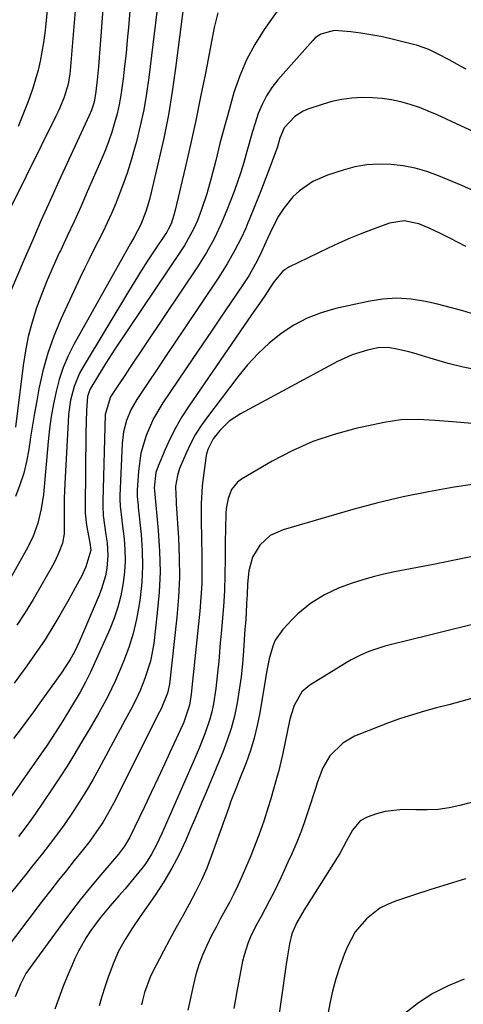
# Model space of a CAD drawing. Units: inches. Extents: x 1846623 to 1851997, y 426470 to 431729.
# Drawn here: x 1849326 to 1849444, y 428761 to 429023 of the extents above; entities that cross this region are included whole.
import ezdxf

# ---------------------------------------------------------------- set-up
doc = ezdxf.new("R2010")
doc.units = ezdxf.units.IN
doc.header["$MEASUREMENT"] = 0
doc.layers.add('7', color=7, linetype='Continuous')
doc.layers.add('8', color=7, linetype='Continuous')

msp = doc.modelspace()

# ---------------------------------------------------------------- linework, layer by layer
at = {"layer": '7', "color": 18}
for points in [[(1849349.86, 429047.71, 1812), (1849347.76, 429019.87, 1812), (1849347.4, 429015.25, 1812), (1849347.03, 429010.63, 1812), (1849346.73, 429007.07, 1812), (1849346.38, 429003.93, 1812), (1849345.88, 429001.12, 1812), (1849345.19, 428998.96, 1812), (1849344.6, 428997.57, 1812), (1849336.57, 428980.15, 1812), (1849334.21, 428974.98, 1812), (1849331.89, 428969.79, 1812), (1849329.6, 428964.58, 1812), (1849327.35, 428959.36, 1812), (1849323.77, 428950.97, 1812)], [(1849342.34, 429043.65, 1814), (1849339.52, 429009.52, 1814), (1849339.43, 429008.62, 1814), (1849339.02, 429005.93, 1814), (1849338, 429002.46, 1814), (1849336.81, 428999.61, 1814), (1849336.29, 428998.5, 1814), (1849335.76, 428997.39, 1814), (1849323.99, 428973.61, 1814)], [(1849335.28, 429044.25, 1816), (1849333.12, 429021.89, 1816), (1849332.84, 429019.41, 1816), (1849332.51, 429016.95, 1816), (1849331.61, 429012.04, 1816), (1849331.04, 429009.62, 1816), (1849329.64, 429004.85, 1816), (1849328.81, 429002.5, 1816), (1849328.21, 429000.9, 1816), (1849326.98, 428997.78, 1816), (1849325.7, 428994.69, 1816)], [(1849369.62, 429026.65, 1806), (1849367.55, 429010.15, 1806), (1849366.66, 429003.93, 1806), (1849365.63, 428997.73, 1806), (1849364.4, 428991.57, 1806), (1849363.04, 428985.44, 1806), (1849360.67, 428975.61, 1806), (1849360.36, 428974.41, 1806), (1849359.65, 428972.06, 1806), (1849358.31, 428968.61, 1806), (1849356.52, 428965.27, 1806), (1849355.59, 428963.61, 1806), (1849340.54, 428936.72, 1806), (1849339.04, 428933.73, 1806), (1849337.71, 428930.67, 1806), (1849336.66, 428927.5, 1806), (1849335.79, 428924.27, 1806), (1849335.12, 428920.97, 1806), (1849334.54, 428917.66, 1806), (1849334.08, 428914.33, 1806), (1849333.71, 428910.99, 1806), (1849332.44, 428896.94, 1806), (1849331.89, 428893.07, 1806), (1849330.97, 428889.28, 1806), (1849329.65, 428885.62, 1806), (1849327.91, 428882.12, 1806), (1849323.68, 428874.69, 1806)], [(1849396.44, 429028.02, 1802), (1849391.07, 429020.39, 1802), (1849388.57, 429016.45, 1802), (1849386.36, 429012.37, 1802), (1849384.56, 429008.09, 1802), (1849383.03, 429003.67, 1802), (1849381.73, 428999.07, 1802), (1849380.5, 428994.62, 1802), (1849379.33, 428990.15, 1802), (1849378.19, 428985.67, 1802), (1849377.02, 428980.96, 1802), (1849375.85, 428976.74, 1802), (1849374.45, 428972.6, 1802), (1849373.35, 428969.66, 1802), (1849372.33, 428967.39, 1802), (1849369.9, 428963.04, 1802), (1849369.22, 428962, 1802), (1849351.44, 428935.48, 1802), (1849349.06, 428931.84, 1802), (1849346.77, 428928.14, 1802), (1849344.81, 428924.83, 1802), (1849344.19, 428922.96, 1802), (1849343.9, 428919.34, 1802), (1849343.78, 428916.21, 1802), (1849343.71, 428913.07, 1802), (1849343.53, 428893.55, 1802), (1849343.57, 428891.95, 1802), (1849343.87, 428888.78, 1802), (1849344.77, 428884.07, 1802), (1849345.04, 428882.14, 1802), (1849343.73, 428877.68, 1802), (1849342.62, 428875.34, 1802), (1849341.43, 428873.05, 1802), (1849339.2, 428869.03, 1802), (1849336.82, 428864.88, 1802), (1849335.5, 428862.65, 1802), (1849332.87, 428858.42, 1802), (1849330.09, 428854.3, 1802), (1849328.02, 428851.38, 1802), (1849326.35, 428849.07, 1802), (1849324.65, 428846.78, 1802)], [(1849362.88, 429028.03, 1808), (1849362.21, 429022.23, 1808), (1849361.52, 429016.44, 1808), (1849360.81, 429010.64, 1808), (1849360.44, 429007.7, 1808), (1849359.81, 429003.4, 1808), (1849359.07, 428999.12, 1808), (1849358.15, 428994.87, 1808), (1849357.12, 428990.64, 1808), (1849356.72, 428989.13, 1808), (1849355.74, 428985.7, 1808), (1849354.68, 428982.3, 1808), (1849353.48, 428978.94, 1808), (1849352.2, 428975.61, 1808), (1849351.55, 428974, 1808), (1849350.5, 428971.52, 1808), (1849349.4, 428969.05, 1808), (1849348.23, 428966.62, 1808), (1849347.01, 428964.21, 1808), (1849345.77, 428961.8, 1808), (1849344.56, 428959.39, 1808), (1849343.38, 428956.96, 1808), (1849342.22, 428954.52, 1808), (1849337.11, 428943.5, 1808), (1849335.22, 428939, 1808), (1849333.58, 428934.43, 1808), (1849332.3, 428929.74, 1808), (1849331.25, 428924.98, 1808), (1849330.68, 428921.76, 1808), (1849330.12, 428918.55, 1808), (1849329.57, 428915.33, 1808), (1849329.06, 428912.11, 1808), (1849328.56, 428908.89, 1808), (1849327.96, 428905.69, 1808), (1849327.21, 428902.55, 1808), (1849326.21, 428899.46, 1808), (1849325.06, 428896.42, 1808)], [(1849378.8, 429024.89, 1804), (1849377.82, 429020.97, 1804), (1849375.47, 429008.85, 1804), (1849374.2, 429002.53, 1804), (1849372.89, 428996.22, 1804), (1849371.51, 428989.92, 1804), (1849370.08, 428983.64, 1804), (1849367.47, 428972.47, 1804), (1849367.11, 428971.09, 1804), (1849366.33, 428968.8, 1804), (1849365.61, 428967.32, 1804), (1849365.19, 428966.62, 1804), (1849364.97, 428966.27, 1804), (1849361.87, 428961.65, 1804), (1849360.11, 428958.98, 1804), (1849358.38, 428956.29, 1804), (1849356.69, 428953.59, 1804), (1849355.02, 428950.86, 1804), (1849342.97, 428930.83, 1804), (1849342.06, 428929.15, 1804), (1849340.62, 428925.64, 1804), (1849339.68, 428921.94, 1804), (1849339.13, 428918.16, 1804), (1849338.98, 428916.25, 1804), (1849338.14, 428899.87, 1804), (1849337.99, 428895.82, 1804), (1849337.97, 428893.79, 1804), (1849337.98, 428888.98, 1804), (1849337.96, 428886.44, 1804), (1849337.49, 428883.96, 1804), (1849336.56, 428881.46, 1804), (1849335.45, 428879.09, 1804), (1849334.83, 428877.93, 1804), (1849329.71, 428869.06, 1804), (1849327.6, 428865.57, 1804), (1849325.36, 428862.17, 1804)], [(1849462.1, 428986.09, 1798), (1849437, 428997.75, 1798), (1849434.65, 428998.77, 1798), (1849432.27, 428999.69, 1798), (1849429.84, 429000.48, 1798), (1849427.38, 429001.19, 1798), (1849424.89, 429001.72, 1798), (1849422.37, 429002.12, 1798), (1849419.84, 429002.31, 1798), (1849416.99, 429002.36, 1798), (1849414.31, 429002.18, 1798), (1849411.65, 429001.85, 1798), (1849409.03, 429001.26, 1798), (1849406.44, 429000.52, 1798), (1849402.7, 428999.25, 1798), (1849401.44, 428998.72, 1798), (1849399.16, 428997.29, 1798), (1849396.35, 428994.32, 1798), (1849395.25, 428991.52, 1798), (1849394.59, 428989.22, 1798), (1849392.96, 428984.73, 1798), (1849391.52, 428981.02, 1798), (1849390.05, 428977.32, 1798), (1849387.05, 428969.84, 1798), (1849386.75, 428969.11, 1798), (1849386.15, 428967.65, 1798), (1849384.85, 428964.78, 1798), (1849383.27, 428961.79, 1798), (1849381.23, 428958.16, 1798), (1849379, 428954.63, 1798), (1849369.85, 428940.95, 1798), (1849367.46, 428937.37, 1798), (1849365.07, 428933.8, 1798), (1849362.68, 428930.23, 1798), (1849360.28, 428926.66, 1798), (1849357.23, 428922.11, 1798), (1849355.68, 428919.43, 1798), (1849354.52, 428916.56, 1798), (1849353.75, 428913.55, 1798), (1849353.4, 428910.48, 1798), (1849352.78, 428896.6, 1798), (1849352.76, 428895.67, 1798), (1849352.84, 428893.82, 1798), (1849353.27, 428890.13, 1798), (1849353.38, 428889.21, 1798), (1849353.86, 428885.16, 1798), (1849354.09, 428882.22, 1798), (1849354.16, 428879.28, 1798), (1849353.98, 428876.34, 1798), (1849353.65, 428873.41, 1798), (1849352.99, 428869.99, 1798), (1849352.23, 428866.97, 1798), (1849351.23, 428864.02, 1798), (1849350.07, 428861.12, 1798), (1849344.96, 428849.72, 1798), (1849343.66, 428847.02, 1798), (1849342.18, 428844.4, 1798), (1849337.57, 428836.75, 1798), (1849336.97, 428835.78, 1798), (1849335.76, 428833.85, 1798), (1849333.23, 428830.06, 1798), (1849332.58, 428829.12, 1798), (1849321.09, 428812.65, 1798)], [(1849446.91, 428977.52, 1796), (1849443.56, 428978.97, 1796), (1849437.31, 428981.58, 1796), (1849434.25, 428982.68, 1796), (1849431.15, 428983.59, 1796), (1849427.98, 428984.2, 1796), (1849424.76, 428984.61, 1796), (1849421.52, 428984.67, 1796), (1849418.31, 428984.48, 1796), (1849415.15, 428983.91, 1796), (1849412.02, 428983.09, 1796), (1849407.89, 428981.75, 1796), (1849403.96, 428980.03, 1796), (1849400.43, 428977.59, 1796), (1849398.68, 428975.97, 1796), (1849396.24, 428973, 1796), (1849394.91, 428970.82, 1796), (1849393.36, 428967.89, 1796), (1849391.93, 428964.91, 1796), (1849389.87, 428960.42, 1796), (1849388.76, 428958.2, 1796), (1849386.95, 428954.97, 1796), (1849385.61, 428952.89, 1796), (1849382.04, 428947.63, 1796), (1849379.57, 428943.98, 1796), (1849377.09, 428940.32, 1796), (1849374.61, 428936.67, 1796), (1849372.13, 428933.02, 1796), (1849364.15, 428921.28, 1796), (1849361.66, 428917.08, 1796), (1849359.7, 428912.6, 1796), (1849358.35, 428907.92, 1796), (1849357.68, 428903.09, 1796), (1849357.34, 428898.05, 1796), (1849357.31, 428897.49, 1796), (1849357.34, 428896.36, 1796), (1849357.57, 428894.11, 1796), (1849357.63, 428893.55, 1796), (1849358.4, 428886.26, 1796), (1849358.68, 428882.05, 1796), (1849358.77, 428877.84, 1796), (1849358.55, 428873.64, 1796), (1849358.12, 428869.45, 1796), (1849357.88, 428867.7, 1796), (1849357.19, 428863.82, 1796), (1849356.31, 428859.99, 1796), (1849355.13, 428856.24, 1796), (1849353.75, 428852.54, 1796), (1849352.6, 428849.8, 1796), (1849351.61, 428847.54, 1796), (1849349.43, 428843.09, 1796), (1849347.03, 428838.76, 1796), (1849344.56, 428834.46, 1796), (1849342.33, 428830.65, 1796), (1849340.56, 428827.7, 1796), (1849338.75, 428824.77, 1796), (1849336.88, 428821.88, 1796), (1849334.98, 428819.01, 1796), (1849330.13, 428811.89, 1796), (1849329.31, 428810.7, 1796), (1849327.62, 428808.37, 1796), (1849325.86, 428806.09, 1796)], [(1849444.6, 428962.78, 1794), (1849440.5, 428964.91, 1794), (1849437.84, 428966.26, 1794), (1849434.85, 428967.65, 1794), (1849432.16, 428968.78, 1794), (1849428.25, 428969.62, 1794), (1849424.32, 428968.98, 1794), (1849420.03, 428967.4, 1794), (1849416.96, 428966.22, 1794), (1849413.91, 428964.97, 1794), (1849410.89, 428963.64, 1794), (1849407.91, 428962.25, 1794), (1849397.62, 428957.27, 1794), (1849395.98, 428956.21, 1794), (1849393.69, 428953.5, 1794), (1849392.86, 428952.13, 1794), (1849391.03, 428949.39, 1794), (1849389.39, 428947, 1794), (1849387.74, 428944.61, 1794), (1849371.02, 428920.34, 1794), (1849369.24, 428917.58, 1794), (1849367.58, 428914.75, 1794), (1849366.1, 428911.82, 1794), (1849364.74, 428908.83, 1794), (1849362.9, 428904.45, 1794), (1849362.32, 428902.72, 1794), (1849361.87, 428898.72, 1794), (1849361.94, 428897.94, 1794), (1849362.95, 428887.37, 1794), (1849363.3, 428881.88, 1794), (1849363.41, 428876.41, 1794), (1849363.17, 428870.93, 1794), (1849362.69, 428865.46, 1794), (1849361.73, 428857.37, 1794), (1849360.86, 428852.62, 1794), (1849359.4, 428848.01, 1794), (1849358.15, 428844.86, 1794), (1849356.93, 428842.2, 1794), (1849355.56, 428839.61, 1794), (1849354.16, 428837.03, 1794), (1849353.47, 428835.74, 1794), (1849347.16, 428824, 1794), (1849345.55, 428821.11, 1794), (1849343.88, 428818.25, 1794), (1849342.13, 428815.44, 1794), (1849340.32, 428812.67, 1794), (1849337.93, 428809.16, 1794), (1849335.12, 428805.33, 1794), (1849332.19, 428801.58, 1794), (1849329.22, 428797.87, 1794), (1849327.74, 428796.01, 1794), (1849321.67, 428788.47, 1794)], [(1849446.12, 428944.96, 1792), (1849443.8, 428945.68, 1792), (1849439.13, 428946.96, 1792), (1849436.77, 428947.53, 1792), (1849433.91, 428948.17, 1792), (1849430.12, 428948.76, 1792), (1849426.32, 428949.02, 1792), (1849422.52, 428948.78, 1792), (1849418.72, 428948.21, 1792), (1849410.13, 428946.32, 1792), (1849406.24, 428945.2, 1792), (1849402.49, 428943.77, 1792), (1849398.96, 428941.87, 1792), (1849395.58, 428939.65, 1792), (1849392.42, 428937.07, 1792), (1849389.43, 428934.33, 1792), (1849386.67, 428931.35, 1792), (1849384.08, 428928.2, 1792), (1849375.75, 428917.2, 1792), (1849374.2, 428914.99, 1792), (1849372.76, 428912.72, 1792), (1849371.48, 428910.34, 1792), (1849370.32, 428907.91, 1792), (1849368.57, 428903.81, 1792), (1849368.01, 428901.97, 1792), (1849367.55, 428899.13, 1792), (1849367.57, 428896.79, 1792), (1849367.66, 428895.23, 1792), (1849367.71, 428894.45, 1792), (1849368.31, 428885.44, 1792), (1849368.52, 428880.16, 1792), (1849368.55, 428874.88, 1792), (1849368.3, 428869.61, 1792), (1849367.86, 428864.34, 1792), (1849365.9, 428846.53, 1792), (1849365.79, 428845.71, 1792), (1849365.41, 428844.1, 1792), (1849363.7, 428840.01, 1792), (1849363.26, 428839.14, 1792), (1849351.13, 428815.01, 1792), (1849350.2, 428813.25, 1792), (1849348.18, 428809.8, 1792), (1849345.96, 428806.48, 1792), (1849344.79, 428804.86, 1792), (1849342.33, 428801.71, 1792), (1849340.65, 428799.65, 1792), (1849338.56, 428797.07, 1792), (1849336.49, 428794.46, 1792), (1849334.45, 428791.84, 1792), (1849332.42, 428789.2, 1792), (1849321.23, 428774.46, 1792)], [(1849467.17, 428913.98, 1788), (1849441.04, 428916.2, 1788), (1849436.48, 428916.55, 1788), (1849431.93, 428916.81, 1788), (1849427.39, 428916.73, 1788), (1849422.9, 428916.06, 1788), (1849415.41, 428914.42, 1788), (1849409.61, 428912.87, 1788), (1849403.94, 428910.96, 1788), (1849398.48, 428908.52, 1788), (1849393.16, 428905.73, 1788), (1849385.05, 428900.96, 1788), (1849384, 428900.19, 1788), (1849382.4, 428898.25, 1788), (1849381.46, 428895.81, 1788), (1849380.98, 428893.21, 1788), (1849380.89, 428891.88, 1788), (1849380.74, 428884.05, 1788), (1849380.67, 428879.82, 1788), (1849380.62, 428875.58, 1788), (1849380.52, 428871.35, 1788), (1849380.24, 428867.12, 1788), (1849379.63, 428859.96, 1788), (1849379.42, 428857.53, 1788), (1849378.99, 428852.68, 1788), (1849378.69, 428849.57, 1788), (1849378.21, 428845.41, 1788), (1849377.57, 428841.28, 1788), (1849377.14, 428839.18, 1788), (1849376.64, 428837.21, 1788), (1849375.35, 428833.35, 1788), (1849373.82, 428829.56, 1788), (1849372.22, 428825.8, 1788), (1849364.53, 428808.24, 1788), (1849363.9, 428806.84, 1788), (1849362.59, 428804.07, 1788), (1849361.17, 428801.36, 1788), (1849359.51, 428798.8, 1788), (1849358.58, 428797.58, 1788), (1849355.74, 428794.1, 1788), (1849354.12, 428792.17, 1788), (1849352.48, 428790.26, 1788), (1849350.15, 428787.63, 1788), (1849347.48, 428784.46, 1788), (1849345.02, 428781.12, 1788), (1849343.81, 428779.26, 1788), (1849341.74, 428775.57, 1788), (1849340.83, 428773.65, 1788), (1849339.98, 428771.72, 1788), (1849338.76, 428768.88, 1788), (1849337.59, 428766.01, 1788), (1849336.5, 428763.12, 1788), (1849335.45, 428760.2, 1788)], [(1849446.39, 428899.57, 1786), (1849441.49, 428898.82, 1786), (1849434.71, 428897.64, 1786), (1849427.97, 428896.29, 1786), (1849421.28, 428894.68, 1786), (1849414.63, 428892.9, 1786), (1849396.09, 428887.55, 1786), (1849392.68, 428885.98, 1786), (1849389.89, 428883.47, 1786), (1849387.94, 428880.26, 1786), (1849387.01, 428876.61, 1786), (1849386.66, 428873.19, 1786), (1849386.51, 428870.28, 1786), (1849386.41, 428868.09, 1786), (1849386.24, 428865.4, 1786), (1849386.07, 428862.63, 1786), (1849385.97, 428861.25, 1786), (1849385.58, 428855.42, 1786), (1849385.29, 428851.94, 1786), (1849384.92, 428848.47, 1786), (1849384.44, 428845.01, 1786), (1849383.89, 428841.56, 1786), (1849383.15, 428838.01, 1786), (1849382.32, 428834.78, 1786), (1849381.28, 428831.61, 1786), (1849380.1, 428828.49, 1786), (1849378.51, 428824.68, 1786), (1849377.53, 428822.3, 1786), (1849376.54, 428819.93, 1786), (1849375.55, 428817.56, 1786), (1849374.55, 428815.19, 1786), (1849373.55, 428812.83, 1786), (1849372.54, 428810.46, 1786), (1849371.53, 428808.1, 1786), (1849370.24, 428805.12, 1786), (1849368.47, 428801.32, 1786), (1849366.56, 428797.61, 1786), (1849364.42, 428794.03, 1786), (1849362.13, 428790.52, 1786), (1849358.14, 428784.78, 1786), (1849356.1, 428781.78, 1786), (1849354.14, 428778.74, 1786), (1849352.37, 428775.59, 1786), (1849350.95, 428772.27, 1786), (1849349.58, 428768.44, 1786), (1849348.76, 428766.02, 1786), (1849347.99, 428763.58, 1786), (1849347.25, 428761.12, 1786)], [(1849448.06, 428880.8, 1784), (1849442.04, 428879.57, 1784), (1849436.02, 428878.36, 1784), (1849425.71, 428876.34, 1784), (1849422.86, 428875.72, 1784), (1849420.02, 428875.03, 1784), (1849417.22, 428874.21, 1784), (1849414.44, 428873.33, 1784), (1849411, 428872.08, 1784), (1849407.06, 428870.25, 1784), (1849403.35, 428867.98, 1784), (1849400, 428865.24, 1784), (1849398.46, 428863.7, 1784), (1849396.02, 428861.06, 1784), (1849394.02, 428858.23, 1784), (1849393.33, 428856.65, 1784), (1849392.4, 428853.24, 1784), (1849391.7, 428849.76, 1784), (1849391.39, 428848.01, 1784), (1849389.89, 428838.95, 1784), (1849389.22, 428835.55, 1784), (1849388.41, 428832.19, 1784), (1849387.39, 428828.89, 1784), (1849386.24, 428825.62, 1784), (1849384.29, 428820.61, 1784), (1849383.7, 428819.16, 1784), (1849382.23, 428815.45, 1784), (1849381.7, 428813.78, 1784), (1849377.12, 428801, 1784), (1849375.83, 428797.69, 1784), (1849374.44, 428794.43, 1784), (1849372.87, 428791.25, 1784), (1849371.19, 428788.12, 1784), (1849369.44, 428785.02, 1784), (1849367.72, 428781.9, 1784), (1849366.02, 428778.77, 1784), (1849364.35, 428775.63, 1784), (1849361.25, 428769.71, 1784), (1849360.76, 428768.72, 1784), (1849359.3, 428764.59, 1784), (1849358.76, 428762.47, 1784), (1849358.51, 428761.39, 1784)], [(1849456.72, 428864.96, 1782), (1849427.41, 428857.67, 1782), (1849426.33, 428857.4, 1782), (1849423.08, 428856.59, 1782), (1849418.86, 428855.19, 1782), (1849416.79, 428854.3, 1782), (1849414.13, 428852.95, 1782), (1849412.84, 428852.2, 1782), (1849403.16, 428846.25, 1782), (1849401.04, 428844.47, 1782), (1849398.99, 428840.85, 1782), (1849398.11, 428838.16, 1782), (1849397.78, 428836.77, 1782), (1849396.67, 428831.23, 1782), (1849395.94, 428827.8, 1782), (1849394.83, 428823.25, 1782), (1849394.52, 428822.13, 1782), (1849392.71, 428815.79, 1782), (1849392.15, 428813.9, 1782), (1849390.97, 428810.15, 1782), (1849389.67, 428806.44, 1782), (1849388.26, 428802.77, 1782), (1849387.51, 428800.95, 1782), (1849385.23, 428795.59, 1782), (1849384.2, 428793.26, 1782), (1849383.11, 428790.97, 1782), (1849381.94, 428788.71, 1782), (1849380.72, 428786.48, 1782), (1849379.48, 428784.25, 1782), (1849378.28, 428782.01, 1782), (1849377.12, 428779.74, 1782), (1849375.82, 428777.08, 1782), (1849374.72, 428774.56, 1782), (1849373.74, 428772, 1782), (1849372.94, 428769.38, 1782), (1849372.26, 428766.71, 1782), (1849370.77, 428759.95, 1782)], [(1849447.47, 428815.44, 1778), (1849443.04, 428814.27, 1778), (1849440.15, 428813.66, 1778), (1849437.25, 428813.24, 1778), (1849434.32, 428813.11, 1778), (1849431.37, 428813.17, 1778), (1849427.87, 428813.27, 1778), (1849423.18, 428812.67, 1778), (1849420.88, 428812.06, 1778), (1849418.38, 428811.22, 1778), (1849416.53, 428810.24, 1778), (1849414.51, 428807.79, 1778), (1849412.86, 428804.73, 1778), (1849411.17, 428801.56, 1778), (1849410.55, 428800.54, 1778), (1849402.46, 428787.81, 1778), (1849401.71, 428786.59, 1778), (1849399.77, 428783.19, 1778), (1849398.38, 428780.24, 1778), (1849397.81, 428777.57, 1778), (1849397.33, 428774.88, 1778), (1849396.92, 428772.18, 1778), (1849394.17, 428752.79, 1778)], [(1849444.52, 428794.78, 1776), (1849439.89, 428793.43, 1776), (1849435.28, 428791.99, 1776), (1849430.69, 428790.5, 1776), (1849425.95, 428788.91, 1776), (1849423.83, 428788.03, 1776), (1849421.81, 428786.99, 1776), (1849418.19, 428784.22, 1776), (1849415.25, 428780.72, 1776), (1849413.11, 428776.69, 1776), (1849412.3, 428774.68, 1776), (1849411.13, 428771.49, 1776), (1849410.09, 428768.27, 1776), (1849409.24, 428764.99, 1776), (1849408.52, 428761.67, 1776), (1849406.83, 428752.61, 1776)], [(1849444.21, 428768.21, 1774), (1849439.96, 428766.44, 1774), (1849435.88, 428764.36, 1774), (1849432.06, 428761.84, 1774), (1849428.42, 428759.01, 1774)]]:
    msp.add_polyline3d(points, dxfattribs=at)
at = {"layer": '8', "color": 18}
for points in [[(1849356.39, 429037.73, 1810), (1849355.02, 429020.99, 1810), (1849354.71, 429017.56, 1810), (1849354.38, 429014.13, 1810), (1849354, 429010.71, 1810), (1849353.6, 429007.29, 1810), (1849353.37, 429005.45, 1810), (1849352.99, 429002.96, 1810), (1849352.55, 429000.49, 1810), (1849351.99, 428998.04, 1810), (1849351.35, 428995.61, 1810), (1849350.61, 428993.2, 1810), (1849349.8, 428990.82, 1810), (1849348.91, 428988.47, 1810), (1849347.95, 428986.15, 1810), (1849344.09, 428977.28, 1810), (1849342.35, 428973.35, 1810), (1849340.59, 428969.44, 1810), (1849338.79, 428965.55, 1810), (1849336.95, 428961.67, 1810), (1849336.66, 428961.07, 1810), (1849335.01, 428957.47, 1810), (1849333.44, 428953.85, 1810), (1849331.99, 428950.17, 1810), (1849330.63, 428946.46, 1810), (1849329.45, 428942.7, 1810), (1849328.43, 428938.9, 1810), (1849327.66, 428935.04, 1810), (1849327.05, 428931.14, 1810), (1849325.03, 428914.78, 1810)], [(1849444.73, 429009.9, 1800), (1849443.21, 429010.73, 1800), (1849440.15, 429012.37, 1800), (1849437.06, 429013.99, 1800), (1849434.75, 429015.1, 1800), (1849431.54, 429016.25, 1800), (1849430.71, 429016.47, 1800), (1849424.66, 429017.95, 1800), (1849422.02, 429018.54, 1800), (1849419.38, 429019.05, 1800), (1849416.72, 429019.45, 1800), (1849414.04, 429019.78, 1800), (1849409.61, 429020.17, 1800), (1849406.1, 429019.23, 1800), (1849404.61, 429018.18, 1800), (1849403.96, 429017.53, 1800), (1849394.69, 429007.05, 1800), (1849393.09, 429004.99, 1800), (1849391.65, 429002.83, 1800), (1849390.49, 429000.51, 1800), (1849389.51, 428998.09, 1800), (1849388.69, 428995.58, 1800), (1849387.91, 428993.06, 1800), (1849387.17, 428990.52, 1800), (1849386.47, 428987.98, 1800), (1849385.68, 428985.14, 1800), (1849384.88, 428982.52, 1800), (1849384, 428979.93, 1800), (1849383.06, 428977.36, 1800), (1849381.17, 428972.45, 1800), (1849379.57, 428968.61, 1800), (1849377.76, 428964.86, 1800), (1849375.74, 428961.22, 1800), (1849373.52, 428957.69, 1800), (1849355.16, 428930.19, 1800), (1849354.23, 428928.8, 1800), (1849352.38, 428926.01, 1800), (1849350.29, 428922.86, 1800), (1849348.84, 428918.18, 1800), (1849348.2, 428895.12, 1800), (1849348.2, 428893.84, 1800), (1849348.35, 428891.29, 1800), (1849348.7, 428888.76, 1800), (1849349.06, 428886.23, 1800), (1849349.36, 428884.1, 1800), (1849349.58, 428880.71, 1800), (1849349.29, 428877.33, 1800), (1849348.89, 428875.33, 1800), (1849347.88, 428871.86, 1800), (1849347.23, 428870.17, 1800), (1849342.03, 428857.97, 1800), (1849340.68, 428855.12, 1800), (1849339.54, 428853.07, 1800), (1849337.87, 428850.47, 1800), (1849337.43, 428849.83, 1800), (1849331.51, 428841.54, 1800), (1849329.79, 428839.14, 1800), (1849328.05, 428836.76, 1800), (1849326.29, 428834.41, 1800), (1849324.49, 428832.07, 1800)], [(1849447.93, 428929.9, 1790), (1849443.91, 428930.74, 1790), (1849439.93, 428931.74, 1790), (1849435.98, 428932.84, 1790), (1849430.79, 428934.41, 1790), (1849429.44, 428934.79, 1790), (1849426.74, 428935.47, 1790), (1849424, 428935.94, 1790), (1849421.28, 428935.88, 1790), (1849418.46, 428935.29, 1790), (1849414.4, 428934.01, 1790), (1849410.52, 428932.23, 1790), (1849384.74, 428918.32, 1790), (1849381.79, 428916.35, 1790), (1849379.27, 428913.87, 1790), (1849377.52, 428911.72, 1790), (1849376.1, 428908.87, 1790), (1849375.69, 428907.32, 1790), (1849375.55, 428906.53, 1790), (1849374.86, 428901.38, 1790), (1849374.6, 428899.1, 1790), (1849374.32, 428894.53, 1790), (1849374.32, 428889.95, 1790), (1849374.4, 428885.36, 1790), (1849374.52, 428880.4, 1790), (1849374.54, 428876.77, 1790), (1849374.47, 428873.15, 1790), (1849374.26, 428869.53, 1790), (1849373.96, 428865.92, 1790), (1849372.04, 428847.32, 1790), (1849371.95, 428846.49, 1790), (1849371.65, 428843.74, 1790), (1849371.25, 428840.99, 1790), (1849369.74, 428836.47, 1790), (1849369.46, 428835.85, 1790), (1849366.48, 428829.35, 1790), (1849364.69, 428825.48, 1790), (1849362.9, 428821.63, 1790), (1849361.08, 428817.78, 1790), (1849359.25, 428813.93, 1790), (1849355.34, 428805.75, 1790), (1849354.02, 428803.47, 1790), (1849352.42, 428801.39, 1790), (1849347.68, 428795.87, 1790), (1849344.93, 428792.58, 1790), (1849342.23, 428789.25, 1790), (1849339.61, 428785.85, 1790), (1849337.04, 428782.41, 1790), (1849328.94, 428771.3, 1790), (1849327.82, 428769.63, 1790), (1849326.35, 428766.88, 1790), (1849324.95, 428763.51, 1790)], [(1849446.49, 428842.84, 1780), (1849443.29, 428841.91, 1780), (1849440.06, 428841.04, 1780), (1849436.83, 428840.22, 1780), (1849433.61, 428839.36, 1780), (1849430.41, 428838.42, 1780), (1849427.25, 428837.37, 1780), (1849424.11, 428836.23, 1780), (1849416.16, 428833.19, 1780), (1849415.04, 428832.72, 1780), (1849411.92, 428830.9, 1780), (1849408.52, 428827.51, 1780), (1849406.64, 428824.27, 1780), (1849405.17, 428820.35, 1780), (1849404.74, 428819.06, 1780), (1849404.32, 428817.77, 1780), (1849403.13, 428813.96, 1780), (1849402.08, 428810.79, 1780), (1849400.94, 428807.64, 1780), (1849399.7, 428804.53, 1780), (1849398.38, 428801.45, 1780), (1849397.37, 428799.22, 1780), (1849395.56, 428795.29, 1780), (1849393.68, 428791.39, 1780), (1849392.43, 428788.88, 1780), (1849390.25, 428784.84, 1780), (1849388.78, 428782.14, 1780), (1849387.44, 428779.39, 1780), (1849386.71, 428777.68, 1780), (1849385.72, 428774.58, 1780), (1849385.35, 428772.98, 1780), (1849383.81, 428764.9, 1780), (1849383, 428760.36, 1780)]]:
    msp.add_polyline3d(points, dxfattribs=at)

doc.saveas('drawing.dxf')
